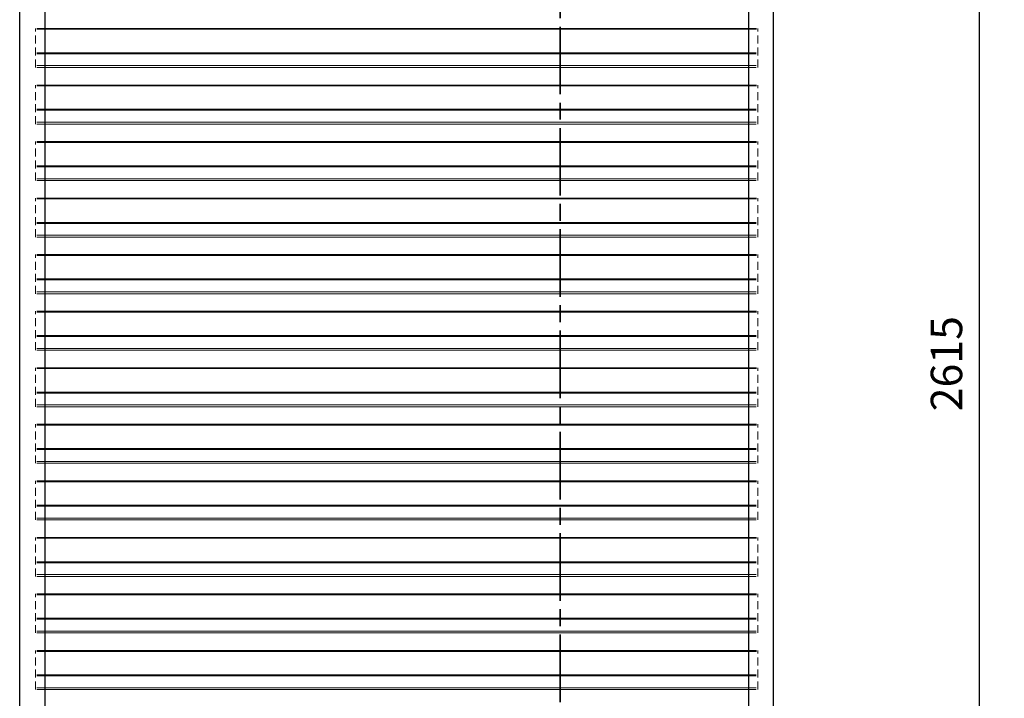
# Model space of a CAD drawing. Units: millimetres. Extents: x -3243 to 1591, y 273 to 4663.
# Drawn here: x -2036 to -469, y 2450 to 3530 of the extents above; entities that cross this region are included whole.
import ezdxf

# ---------------------------------------------------------------- set-up
doc = ezdxf.new("R2010")
doc.units = ezdxf.units.MM
doc.linetypes.add('CHAIN', pattern=[0.3543, 0.2362, -0.0295, 0.0591, -0.0295])
doc.linetypes.add('DASHED', pattern=[19.05, 12.7, -6.35])
for name, color, linetype, lineweight in [('0RP_INV_SectionLine', 7, 'CHAIN', 35), ('cotes', 7, 'Continuous', 13), ('lames', 3, 'Continuous', 20), ('porteur', 4, 'Continuous', 25)]:
    doc.layers.add(name, color=color, linetype=linetype, lineweight=lineweight)
doc.styles.get("Standard").update_dxf_attribs({"font": 'arial.ttf'})
doc.dimstyles.new('pierre', dxfattribs={"dimscale": 20, "dimtxt": 2.5, "dimasz": 2.5, "dimexe": 2, "dimexo": 0, "dimgap": 1, "dimtad": 1, "dimtxsty": 'Standard', "dimcen": 2.5, "dimadec": 1, "dimazin": 0, "dimtfac": 1, "dimtmove": 1, "dimatfit": 3, "dimfxl": 1, "dimarcsym": 0})

# ---------------------------------------------------------------- blocks, each defined once
blk = doc.blocks.new('2dTransSection1')
at = {"layer": '0RP_INV_SectionLine', "linetype": 'CHAIN', "ltscale": 22.752171}
blk.add_line((189.554, 40.731), (189.554, 192.143), dxfattribs=at)
blk = doc.blocks.new('lame')
at = {"layer": 'lames', "linetype": 'DASHED'}
for p, q in [((-710, 0), (-725, 0)), ((-725, -62.1), (-725, 0)), ((410, 0), (425, 0)), ((425, -62.1), (425, 0)), ((-710, -1.3), (-725, -1.3)), ((410, -1.3), (425, -1.3)), ((-709.8, -38.7), (-725, -38.7)), ((-709.8, -40.3), (-725, -40.3)), ((409.8, -38.7), (425, -38.7)), ((409.8, -40.3), (425, -40.3)), ((-709.8, -59.2), (-725, -59.2)), ((-709.8, -62.1), (-725, -62.1)), ((409.8, -59.2), (425, -59.2)), ((409.8, -62.1), (425, -62.1))]:
    blk.add_line(p, q, dxfattribs=at)
at = {"layer": 'lames'}
for p, q in [((-710, 0), (410, 0)), ((-710, -1.3), (410, -1.3)), ((-710, -38.7), (410, -38.7)), ((-710, -40.3), (410, -40.3)), ((-710, -59.2), (410, -59.2)), ((-710, -62.1), (410, -62.1))]:
    blk.add_line(p, q, dxfattribs=at)
blk = doc.blocks.new('*D19')
at = {"layer": 'cotes', "color": 0, "linetype": 'Continuous', "lineweight": -2, "transparency": 16777216}
for p, q in [((-836.8, 4290.4), (-469.1, 4290.4)), ((-509.1, 4240.4), (-509.1, 1725.4)), ((-836.5, 1675.4), (-469.1, 1675.4))]:
    blk.add_line(p, q, dxfattribs=at)
at = {"layer": 'cotes', "color": 0, "transparency": 16777216}
for points in [[(-500.8, 4240.4), (-517.5, 4240.4), (-509.1, 4290.4)], [(-517.5, 1725.4), (-500.8, 1725.4), (-509.1, 1675.4)]]:
    blk.add_solid(points, dxfattribs=at)
at = {"layer": 'Defpoints', "color": 0, "transparency": 16777216}
for p in [(-836.8, 4290.4), (-836.5, 1675.4), (-509.1, 1675.4)]:
    blk.add_point(p, dxfattribs=at)
at = {"layer": 'cotes', "color": 0, "linetype": 'Continuous', "transparency": 16777216, "insert": (-554.7, 2982.9), "char_height": 50, "attachment_point": 5, "rotation": 90}
blk.add_mtext('2615', dxfattribs=at)

msp = doc.modelspace()

# ---------------------------------------------------------------- linework, layer by layer
at = {"layer": 'porteur'}
for p, q in [((-2036.473, 1675.369), (-2036.473, 4290.369)), ((-1996.673, 4290.369), (-1996.673, 1675.369)), ((-876.273, 4290.369), (-876.273, 1675.369)), ((-836.473, 1675.369), (-836.473, 4290.369)), ((-1996.473, 4250.386), (-1996.473, 1715.352)), ((-876.473, 4250.386), (-876.473, 1715.352))]:
    msp.add_line(p, q, dxfattribs=at)

# ---------------------------------------------------------------- block references
at = {"layer": '0RP_INV_SectionLine', "xscale": 20, "yscale": 20, "zscale": 20}
msp.add_blockref('2dTransSection1', (-4967.219, 662.444), dxfattribs=at)
at = {"layer": 'cotes', "linetype": 'Continuous'}
for p in [(-1286.473, 3516.419), (-1286.473, 3426.419), (-1286.473, 3336.419), (-1286.473, 3246.419), (-1286.473, 3156.419), (-1286.473, 3066.419), (-1286.473, 2976.419), (-1286.473, 2886.419), (-1286.473, 2796.419), (-1286.473, 2706.419), (-1286.473, 2616.419), (-1286.473, 2526.419)]:
    msp.add_blockref('lame', p, dxfattribs=at)

# ---------------------------------------------------------------- dimensions: what is measured, and where the dimension line sits
dim = msp.add_linear_dim(base=(-509.14, 1675.369), p1=(-836.773, 4290.369), p2=(-836.473, 1675.369), angle=90, dimstyle='pierre', dxfattribs=at)
dim.commit()
dim.dimension.update_dxf_attribs({"geometry": '*D19', "text_midpoint": (-554.665, 2982.869)})

doc.saveas('drawing.dxf')
